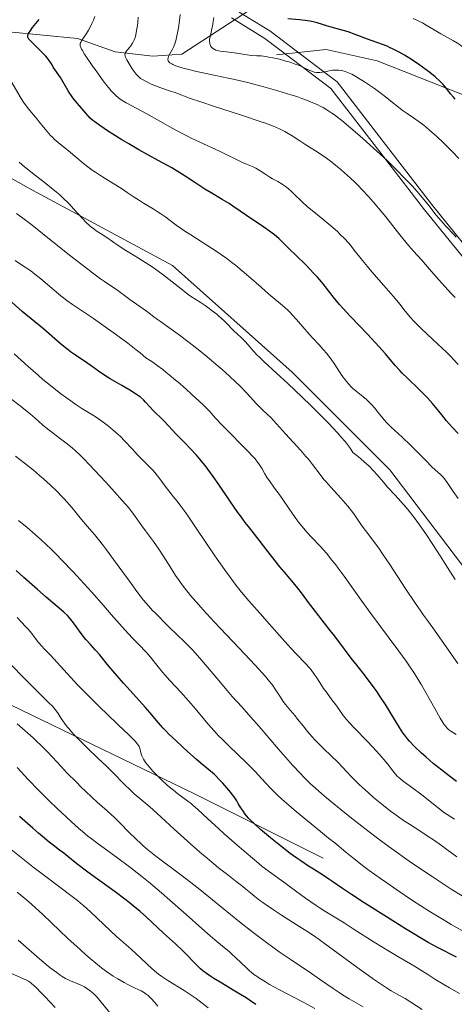
# Model space of a CAD drawing. Units: metres. Extents: x 654423 to 661319, y 4762562 to 4767344.
# Drawn here: x 654588 to 654686, y 4764284 to 4764506 of the extents above; entities that cross this region are included whole.
import ezdxf

# ---------------------------------------------------------------- set-up
doc = ezdxf.new("R2010")
doc.units = ezdxf.units.M
doc.header["$MEASUREMENT"] = 0
doc.linetypes.add('DGN Style 3', pattern=[124.48688, 88.9192, -35.56768])
for name, color, linetype, lineweight in [('Hidrografía', 7, 'Continuous', 0), ('Relieve y altimetría', 7, 'Continuous', 0), ('Viales y ferrocarril', 7, 'Continuous', 0)]:
    doc.layers.add(name, color=color, linetype=linetype, lineweight=lineweight)

msp = doc.modelspace()

# ---------------------------------------------------------------- linework, layer by layer
at = {"layer": 'Hidrografía', "color": 142, "linetype": 'DGN Style 3', "lineweight": 13}
msp.add_polyline3d([(654538.5, 4764483.25, 1247.73), (654559, 4764498.25, 1237.17), (654575, 4764504.25, 1230.84), (654585.5, 4764503.25, 1227.31), (654601, 4764501.75, 1220.49), (654609.5, 4764498.75, 1216.23), (654618, 4764497.75, 1212), (654624.5, 4764498.25, 1209.77), (654643, 4764510.25, 1200), (654657, 4764517.75, 1192.56), (654673, 4764524.75, 1185), (654693.5, 4764530.25, 1175), (654720.75, 4764543.31, 1159.7)], dxfattribs=at)
at = {"layer": 'Relieve y altimetría', "color": 36, "linetype": 'Continuous', "lineweight": 0, "flags": 128}
for points, elevation in [([(654686.36, 4764457.02), (654685.9, 4764457.51), (654684.03, 4764459.45), (654682.95, 4764460.65), (654681.85, 4764461.98), (654680.17, 4764464.1), (654679.12, 4764465.38), (654677.44, 4764467.35), (654676.45, 4764468.45), (654674.79, 4764470.23), (654672.9, 4764472.17), (654671.86, 4764473.19), (654670.76, 4764474.24), (654668.45, 4764476.39), (654666.12, 4764478.49), (654664.63, 4764479.8), (654662.04, 4764482.03), (654660.57, 4764483.26), (654659.96, 4764483.74), (654658.94, 4764484.52), (654658.34, 4764484.94), (654657.18, 4764485.67), (654656.32, 4764486.17), (654655.84, 4764486.43), (654655.01, 4764486.85), (654654.04, 4764487.29), (654653.49, 4764487.52), (654652.25, 4764488.01), (654651.56, 4764488.26), (654650.4, 4764488.66), (654649.1, 4764489.08), (654646.17, 4764489.96), (654642.95, 4764490.85), (654640.75, 4764491.43), (654639.28, 4764491.81), (654636.43, 4764492.5), (654634.92, 4764492.84), (654632.12, 4764493.45), (654627.52, 4764494.42), (654625.76, 4764494.82), (654625.02, 4764495), (654623.81, 4764495.35), (654622.91, 4764495.68), (654622.46, 4764495.89), (654622.21, 4764496.02), (654621.83, 4764496.28), (654621.67, 4764496.42), (654621.58, 4764496.51), (654621.45, 4764496.7), (654621.37, 4764496.99), (654621.37, 4764497.2), (654621.4, 4764497.34), (654621.51, 4764497.67), (654621.83, 4764498.31), (654622.39, 4764499.35), (654622.67, 4764499.92), (654622.99, 4764500.74), (654623.13, 4764501.2), (654623.33, 4764501.96), (654623.61, 4764503.38), (654623.74, 4764504.14), (654623.97, 4764505.82), (654624.13, 4764507.15)], 1210), ([(654641.21, 4764472.51), (654640.55, 4764472.82), (654639.06, 4764473.45), (654638.2, 4764473.83), (654633, 4764476.36), (654628.39, 4764478.46), (654626.58, 4764479.33), (654625.61, 4764479.82), (654624.6, 4764480.35), (654622.5, 4764481.48), (654616.62, 4764484.75), (654611.92, 4764487.26), (654611.06, 4764487.78), (654610.56, 4764488.13), (654610.25, 4764488.37), (654609.63, 4764488.91), (654608.95, 4764489.56), (654608.57, 4764489.96), (654607.94, 4764490.69), (654607.19, 4764491.63), (654606.76, 4764492.19), (654605.32, 4764494.21), (654604.31, 4764495.67), (654602.6, 4764498.25), (654602.1, 4764499.05), (654601.92, 4764499.37), (654601.72, 4764499.76), (654601.62, 4764500.1), (654601.59, 4764500.24), (654601.6, 4764500.45), (654601.62, 4764500.59), (654601.72, 4764500.88), (654601.83, 4764501.12), (654602.15, 4764501.64), (654602.99, 4764502.9), (654603.44, 4764503.6), (654604, 4764504.6), (654604.25, 4764505.12), (654604.59, 4764505.91), (654604.88, 4764506.72)], 1220), ([(654651.1, 4764478.66), (654649.35, 4764479.8), (654648.48, 4764480.34), (654647.68, 4764480.8), (654647.25, 4764481.03), (654646.52, 4764481.39), (654645.15, 4764481.97), (654643.32, 4764482.66), (654642.18, 4764483.07), (654637.92, 4764484.49), (654631.66, 4764486.51), (654629, 4764487.38), (654626.22, 4764488.33), (654623.13, 4764489.49), (654621.71, 4764489.99), (654619.74, 4764490.67), (654618.82, 4764491.01), (654617.6, 4764491.5), (654616.9, 4764491.82), (654616.48, 4764492.03), (654615.77, 4764492.41), (654615.18, 4764492.77), (654614.93, 4764492.97), (654614.56, 4764493.31), (654614.18, 4764493.73), (654613.98, 4764493.99), (654613.32, 4764494.94), (654612.87, 4764495.64), (654612.11, 4764496.94), (654611.8, 4764497.57), (654611.71, 4764497.81), (654611.68, 4764498.04), (654611.7, 4764498.3), (654611.73, 4764498.4), (654611.83, 4764498.62), (654611.94, 4764498.8), (654612.24, 4764499.19), (654612.99, 4764500.13), (654613.37, 4764500.69), (654613.68, 4764501.27), (654613.83, 4764501.61), (654614.03, 4764502.24), (654614.22, 4764503.04), (654614.31, 4764503.53), (654614.48, 4764504.69), (654614.56, 4764505.38), (654614.67, 4764506.57)], 1215), ([(654650.06, 4764496), (654648.9, 4764496.4), (654647.97, 4764496.68), (654646.5, 4764497.07), (654645.01, 4764497.4), (654644.06, 4764497.57), (654643.46, 4764497.67), (654642.38, 4764497.81), (654641.39, 4764497.88), (654640.24, 4764497.95), (654639.65, 4764498), (654636.36, 4764498.56), (654635.2, 4764498.69), (654633.78, 4764498.83), (654633.16, 4764498.91), (654632.46, 4764499.05), (654632.15, 4764499.15), (654631.76, 4764499.32), (654631.44, 4764499.55), (654631.3, 4764499.68), (654631.06, 4764499.97), (654630.94, 4764500.2), (654630.82, 4764500.53), (654630.78, 4764500.71), (654630.74, 4764501.13), (654630.74, 4764501.36), (654630.76, 4764501.59), (654630.85, 4764502.08), (654631.29, 4764503.92), (654631.5, 4764504.99), (654631.59, 4764505.57), (654631.7, 4764506.48)], 1205), ([(654693.9, 4764495.49), (654691.8, 4764496.87), (654690.83, 4764497.54), (654689.52, 4764498.52), (654687.89, 4764499.79), (654687.05, 4764500.39), (654686.61, 4764500.67), (654685.71, 4764501.22), (654682.84, 4764502.83), (654681.4, 4764503.68), (654679.57, 4764504.77), (654678.72, 4764505.25), (654677.9, 4764505.67), (654677.49, 4764505.86), (654676.62, 4764506.23)], 1195), ([(654686.92, 4764474.74), (654685.51, 4764476.19), (654683.39, 4764478.3), (654682.02, 4764479.61), (654681.36, 4764480.21), (654680.42, 4764481.04), (654679.56, 4764481.78), (654679.01, 4764482.21), (654678.02, 4764482.98), (654676.71, 4764483.9), (654675.25, 4764484.87), (654674.61, 4764485.3), (654674.16, 4764485.62), (654673.32, 4764486.27), (654671.64, 4764487.65), (654670.71, 4764488.4), (654669.09, 4764489.62), (654667.93, 4764490.45), (654665.66, 4764492), (654664.32, 4764492.85), (654663.71, 4764493.21), (654662.85, 4764493.68), (654662.05, 4764494.05), (654661.66, 4764494.2), (654661.28, 4764494.33), (654660.54, 4764494.51), (654659.81, 4764494.62), (654659.34, 4764494.64), (654659.03, 4764494.64), (654658.43, 4764494.6), (654658.09, 4764494.55), (654657.43, 4764494.42), (654656.18, 4764494.16), (654655.61, 4764494.08), (654655.34, 4764494.07), (654654.82, 4764494.1), (654654.33, 4764494.19), (654654, 4764494.29), (654653.34, 4764494.55), (654652.54, 4764494.92), (654651.31, 4764495.49), (654650.59, 4764495.8), (654650.06, 4764496)], 1205), ([(654593.34, 4764481.76), (654592.36, 4764482.99), (654591.88, 4764483.58), (654589.87, 4764485.96), (654589.25, 4764486.77), (654588.95, 4764487.2), (654588.65, 4764487.64), (654588.07, 4764488.6), (654586.21, 4764491.84)], 1230), ([(654686.75, 4764398.14), (654685.68, 4764399.68), (654684.32, 4764401.7), (654683.69, 4764402.54), (654683.39, 4764402.89), (654682.81, 4764403.49), (654681.57, 4764404.58), (654680.82, 4764405.26), (654679.46, 4764406.64), (654677.26, 4764408.94), (654676.04, 4764410.16), (654674.13, 4764411.95), (654671.69, 4764414.22), (654670.64, 4764415.27), (654670.18, 4764415.78), (654669.35, 4764416.75), (654667.95, 4764418.52), (654667.24, 4764419.32), (654666.87, 4764419.7), (654666.09, 4764420.42), (654665.29, 4764421.1), (654663.8, 4764422.29), (654662.98, 4764422.99), (654662.61, 4764423.33), (654662.1, 4764423.86), (654661.6, 4764424.44), (654661.36, 4764424.76), (654660.59, 4764425.86), (654659.52, 4764427.51), (654658.96, 4764428.34), (654658.12, 4764429.52), (654657.55, 4764430.27), (654657.16, 4764430.76), (654656.37, 4764431.69), (654655.44, 4764432.7), (654654.04, 4764434.21), (654653.23, 4764435.12), (654650.36, 4764438.45), (654649.39, 4764439.51), (654648.93, 4764440), (654648.49, 4764440.44), (654647.61, 4764441.24), (654644.14, 4764444.18), (654642.39, 4764445.71), (654639.62, 4764448.11), (654638.11, 4764449.38), (654636.56, 4764450.65), (654635.78, 4764451.26), (654634.62, 4764452.15), (654633.46, 4764452.99), (654632.7, 4764453.53), (654631.21, 4764454.53), (654629.09, 4764455.9), (654626.53, 4764457.5), (654625.4, 4764458.23), (654624.62, 4764458.75), (654623.23, 4764459.73), (654620.86, 4764461.49), (654619.74, 4764462.28), (654619.18, 4764462.66), (654618.04, 4764463.38), (654615.88, 4764464.66), (654614.95, 4764465.22), (654613.78, 4764465.99), (654612.16, 4764467.08), (654611.1, 4764467.77), (654606.6, 4764470.57), (654605.02, 4764471.61), (654604.28, 4764472.12), (654603.59, 4764472.61), (654602.35, 4764473.57), (654601.26, 4764474.48), (654599.95, 4764475.6), (654599.33, 4764476.12), (654596.61, 4764478.33), (654595.75, 4764479.1), (654595.33, 4764479.5), (654594.92, 4764479.93), (654594.12, 4764480.83), (654593.34, 4764481.76)], 1230), ([(654686.11, 4764443.37), (654685.27, 4764444.24), (654683.74, 4764445.89), (654682.41, 4764447.39), (654680.27, 4764449.87), (654678.57, 4764451.78), (654676.74, 4764453.81), (654675.69, 4764455.05), (654673.66, 4764457.55), (654670.47, 4764461.54), (654668.84, 4764463.5), (654668.06, 4764464.42), (654666.57, 4764466.13), (654665.14, 4764467.67), (654664.22, 4764468.62), (654663.61, 4764469.22), (654662.42, 4764470.37), (654661.75, 4764470.99), (654660.43, 4764472.15), (654659.15, 4764473.22), (654658.32, 4764473.87), (654656.77, 4764475.03), (654656.23, 4764475.41), (654655.2, 4764476.09), (654652.42, 4764477.81), (654651.1, 4764478.66)], 1215), ([(654662.6, 4764409.2), (654662.28, 4764409.67), (654661.59, 4764410.59), (654661.23, 4764411.04), (654660.44, 4764411.96), (654659.57, 4764412.92), (654657.52, 4764415.06), (654653.64, 4764418.96), (654651.54, 4764421.02), (654648.5, 4764423.94), (654645.87, 4764426.36), (654643.07, 4764428.91), (654641.97, 4764429.96), (654641.49, 4764430.44), (654640.65, 4764431.33), (654639.34, 4764432.83), (654638.79, 4764433.45), (654638, 4764434.24), (654636.91, 4764435.25), (654636.32, 4764435.81), (654634.18, 4764437.98), (654633.32, 4764438.79), (654632.86, 4764439.2), (654632.37, 4764439.61), (654631.37, 4764440.42), (654630.37, 4764441.17), (654629.73, 4764441.63), (654628.6, 4764442.38), (654626.7, 4764443.55), (654625.93, 4764444.09), (654625.46, 4764444.44), (654623.66, 4764445.88), (654621.67, 4764447.47), (654620.58, 4764448.31), (654618.9, 4764449.54), (654618.06, 4764450.13), (654616.38, 4764451.23), (654614.76, 4764452.24), (654612.77, 4764453.44), (654611.88, 4764453.99), (654610.18, 4764455.1), (654607.61, 4764456.88), (654606.52, 4764457.6), (654605.22, 4764458.44), (654604.64, 4764458.84), (654603.94, 4764459.37), (654603.59, 4764459.67), (654603.03, 4764460.2), (654602.02, 4764461.27), (654600.17, 4764463.33), (654599.01, 4764464.55), (654597.7, 4764465.84), (654596.99, 4764466.5), (654596.24, 4764467.15), (654594.69, 4764468.44), (654593.13, 4764469.67), (654591.23, 4764471.13), (654590.42, 4764471.75), (654589.03, 4764472.87), (654587.86, 4764473.9)], 1235), ([(654686.76, 4764428.27), (654685.74, 4764429.44), (654685.18, 4764430.05), (654684.18, 4764431.06), (654682.17, 4764432.91), (654679.8, 4764435.12), (654678.39, 4764436.49), (654676.82, 4764438.07), (654675.97, 4764438.95), (654674.57, 4764440.73), (654673.7, 4764441.8), (654672.11, 4764443.72), (654670.06, 4764446.1), (654667.85, 4764448.57), (654666.93, 4764449.62), (654666.31, 4764450.35), (654665.21, 4764451.71), (654663.36, 4764454.1), (654662.51, 4764455.17), (654662.07, 4764455.68), (654661.17, 4764456.66), (654660.22, 4764457.62), (654659.55, 4764458.26), (654658.09, 4764459.55), (654656.27, 4764461.04), (654653.88, 4764462.97), (654652.84, 4764463.84), (654651.59, 4764464.96), (654649.76, 4764466.76), (654648.98, 4764467.48), (654648.59, 4764467.82), (654647.99, 4764468.31), (654647.08, 4764468.96), (654646.17, 4764469.51), (654644.96, 4764470.17), (654644.35, 4764470.53), (654643.42, 4764471.14), (654642.17, 4764471.97), (654641.54, 4764472.34), (654641.21, 4764472.51)], 1220), ([(654603.28, 4764449.76), (654599.19, 4764452.96), (654593.08, 4764457.82), (654590.36, 4764459.97), (654587.24, 4764462.36)], 1240), ([(654686.35, 4764344.91), (654685.1, 4764345.72), (654684.68, 4764346.02), (654684.36, 4764346.29), (654684.21, 4764346.44), (654683.97, 4764346.72), (654683.56, 4764347.29), (654683.32, 4764347.66), (654682.74, 4764348.64), (654681.55, 4764350.76), (654679.57, 4764354.28), (654678.5, 4764356.1), (654677.97, 4764356.98), (654676.9, 4764358.68), (654675.81, 4764360.33), (654675.05, 4764361.43), (654673.44, 4764363.68), (654667.1, 4764372.17), (654664.91, 4764375.19), (654661.06, 4764380.59), (654659.76, 4764382.4), (654659.17, 4764383.17), (654658.34, 4764384.24), (654657.07, 4764385.76), (654655.64, 4764387.34), (654653.67, 4764389.45), (654652.76, 4764390.46), (654651.57, 4764391.85), (654650.86, 4764392.74), (654650.41, 4764393.34), (654649.52, 4764394.57), (654646.41, 4764399.11), (654645.42, 4764400.47), (654644.25, 4764402.06), (654643.76, 4764402.76), (654643.18, 4764403.69), (654642.58, 4764404.78), (654642.3, 4764405.28), (654641.86, 4764405.95), (654641.58, 4764406.33), (654641.02, 4764407.02), (654640.23, 4764407.89), (654639.72, 4764408.42), (654633.57, 4764414.66), (654632.12, 4764416.22), (654630.82, 4764417.68), (654630.28, 4764418.27), (654629.43, 4764419.09), (654628.24, 4764420.16), (654627.63, 4764420.71), (654626.72, 4764421.58), (654625.51, 4764422.74), (654624.91, 4764423.28), (654624.02, 4764424.02), (654622.73, 4764425.04), (654622.01, 4764425.64), (654620.89, 4764426.6), (654620.2, 4764427.15), (654618.96, 4764428.1), (654617.95, 4764428.82), (654617.37, 4764429.2), (654616.42, 4764429.81), (654615.09, 4764430.91), (654614.17, 4764431.64), (654612.31, 4764433.08), (654609.53, 4764435.16), (654607.75, 4764436.44), (654604.6, 4764438.64), (654599.87, 4764441.8), (654598.59, 4764442.72), (654597.92, 4764443.23), (654597.21, 4764443.79), (654595.71, 4764445.03), (654592.71, 4764447.57), (654591.39, 4764448.66), (654590.81, 4764449.11), (654589.78, 4764449.86), (654588.85, 4764450.48), (654586.92, 4764451.7)], 1245), ([(654686.72, 4764360.97), (654685.25, 4764363), (654681.45, 4764368.47), (654680.11, 4764370.31), (654678.97, 4764371.83), (654678.33, 4764372.73), (654677.16, 4764374.42), (654674.86, 4764377.91), (654671.36, 4764383.26), (654669.75, 4764385.65), (654669.04, 4764386.68), (654667.8, 4764388.39), (654665.91, 4764390.88), (654665.16, 4764391.87), (654664.16, 4764393.31), (654663.25, 4764394.63), (654662.75, 4764395.32), (654661.9, 4764396.4), (654661.41, 4764396.98), (654660.34, 4764398.18), (654658.07, 4764400.65), (654657.01, 4764401.85), (654656.54, 4764402.42), (654655.66, 4764403.54), (654653.97, 4764405.77), (654653.02, 4764406.96), (654652.48, 4764407.59), (654651.33, 4764408.9), (654647.86, 4764412.68), (654646.53, 4764414.16), (654645.18, 4764415.67), (654644.62, 4764416.27), (654643.81, 4764417.04), (654642.74, 4764418), (654642.2, 4764418.52), (654641.32, 4764419.44), (654639.89, 4764421.02), (654638.99, 4764421.98), (654637.54, 4764423.47), (654636.7, 4764424.3), (654635.26, 4764425.67), (654633.61, 4764427.16), (654632.7, 4764427.96), (654631.72, 4764428.79), (654629.66, 4764430.5), (654627.54, 4764432.19), (654626.17, 4764433.26), (654623.7, 4764435.13), (654621.58, 4764436.66), (654619.67, 4764437.96), (654618.99, 4764438.42), (654618.17, 4764439.04), (654617.15, 4764439.85), (654616.54, 4764440.32), (654612.76, 4764442.98), (654611.57, 4764443.86), (654610.09, 4764444.95), (654609.33, 4764445.49), (654608.5, 4764446.03), (654607.08, 4764446.98), (654606.15, 4764447.63), (654604.37, 4764448.93), (654603.28, 4764449.76)], 1240), ([(654636.77, 4764378.54), (654636.15, 4764379.35), (654635.16, 4764380.66), (654634.13, 4764382.1), (654631.95, 4764385.21), (654627.76, 4764391.39), (654626.06, 4764393.89), (654625.37, 4764394.89), (654624.27, 4764396.41), (654623.45, 4764397.48), (654622.57, 4764398.58), (654622.13, 4764399.13), (654621, 4764400.61), (654619.28, 4764402.86), (654618.38, 4764403.95), (654617.94, 4764404.46), (654617.06, 4764405.4), (654615.35, 4764407.13), (654614.52, 4764407.98), (654613.31, 4764409.28), (654611.6, 4764411.11), (654610.65, 4764412.06), (654610.14, 4764412.53), (654609.06, 4764413.49), (654607.94, 4764414.41), (654606.44, 4764415.55), (654605.72, 4764416.05), (654605.2, 4764416.4), (654604.18, 4764417.04), (654601.96, 4764418.4), (654600.62, 4764419.28), (654599.23, 4764420.25), (654598.47, 4764420.81), (654597.25, 4764421.71), (654595.29, 4764423.24), (654593.2, 4764424.96), (654592.12, 4764425.88), (654589.9, 4764427.84), (654586.73, 4764430.67)], 1255), ([(654669.58, 4764329.23), (654667.71, 4764330.78), (654666.54, 4764331.79), (654665.81, 4764332.45), (654664.48, 4764333.69), (654663.81, 4764334.33), (654662.66, 4764335.51), (654660.69, 4764337.61), (654659.7, 4764338.63), (654658.05, 4764340.23), (654656.47, 4764341.73), (654655.68, 4764342.51), (654654.5, 4764343.74), (654653.93, 4764344.36), (654652.84, 4764345.64), (654651.82, 4764346.89), (654650.6, 4764348.43), (654650.06, 4764349.11), (654649, 4764350.38), (654647.86, 4764351.72), (654647.37, 4764352.35), (654646.7, 4764353.34), (654645.84, 4764354.72), (654645.41, 4764355.4), (654644.99, 4764356), (654644.74, 4764356.33), (654644.29, 4764356.9), (654643.34, 4764358.01), (654641, 4764360.55), (654637.39, 4764364.38), (654631.8, 4764370.3), (654629.3, 4764373.03), (654628.23, 4764374.22), (654626.46, 4764376.29), (654625.09, 4764378), (654624.34, 4764378.99), (654623.89, 4764379.61), (654623.09, 4764380.79), (654621.86, 4764382.7), (654620.29, 4764385.21), (654619.45, 4764386.48), (654618.08, 4764388.42), (654616.28, 4764390.86), (654615.5, 4764391.93), (654614.21, 4764393.77), (654613.46, 4764394.79), (654612.45, 4764396.05), (654611.81, 4764396.81), (654611.06, 4764397.67), (654609.32, 4764399.64), (654607.39, 4764401.76), (654606.09, 4764403.16), (654603.7, 4764405.7), (654602.25, 4764407.18), (654601.63, 4764407.8), (654600.54, 4764408.83), (654599.89, 4764409.42), (654598.64, 4764410.45), (654597.15, 4764411.57), (654595.18, 4764413.04), (654594.28, 4764413.73), (654593.09, 4764414.73), (654591.43, 4764416.19), (654590.39, 4764417.08), (654588.45, 4764418.68), (654585.52, 4764420.98)], 1260), ([(654599.18, 4764396.72), (654598.01, 4764398.04), (654597.41, 4764398.67), (654596.49, 4764399.61), (654594.92, 4764401.1), (654593.29, 4764402.56), (654592.41, 4764403.32), (654591.05, 4764404.47), (654588.99, 4764406.13), (654587.04, 4764407.62)], 1265), ([(654686.12, 4764379.86), (654683.87, 4764383.42), (654682.73, 4764385.19), (654681.05, 4764387.76), (654679.47, 4764390.12), (654678.74, 4764391.18), (654678.06, 4764392.15), (654676.83, 4764393.84), (654675.75, 4764395.24), (654675.09, 4764396.05), (654673.88, 4764397.44), (654672.6, 4764398.83), (654670.87, 4764400.69), (654669.93, 4764401.76), (654668.52, 4764403.42), (654667.67, 4764404.35), (654666.7, 4764405.36), (654666.15, 4764405.89), (654664.92, 4764407), (654664.22, 4764407.58), (654663.07, 4764408.48), (654662.6, 4764409.2)], 1235), ([(654687.69, 4764308.57), (654685.2, 4764310.1), (654683.83, 4764310.98), (654680.9, 4764312.91), (654677.82, 4764314.99), (654675.75, 4764316.43), (654671.73, 4764319.29), (654669.61, 4764320.84), (654665.74, 4764323.75), (654662.37, 4764326.37), (654660.39, 4764327.96), (654657.1, 4764330.68), (654655.36, 4764332.17), (654654.6, 4764332.85), (654653.53, 4764333.84), (654652, 4764335.35), (654651.21, 4764336.17), (654649.47, 4764338.06), (654646.32, 4764341.63), (654641.91, 4764346.71), (654640.04, 4764348.86), (654637.99, 4764351.16), (654635.87, 4764353.51), (654634.68, 4764354.88), (654632.38, 4764357.6), (654628.99, 4764361.62), (654627.47, 4764363.35), (654626.82, 4764364.07), (654625.7, 4764365.24), (654624.78, 4764366.15), (654623.71, 4764367.14), (654623.19, 4764367.63), (654621.97, 4764368.82), (654620.31, 4764370.51), (654619.51, 4764371.31), (654618.47, 4764372.32), (654617.92, 4764372.89), (654616.97, 4764373.92), (654615.82, 4764375.3), (654615.14, 4764376.16), (654614.38, 4764377.16), (654612.68, 4764379.46), (654609.11, 4764384.38), (654607.53, 4764386.52), (654606.86, 4764387.41), (654605.73, 4764388.85), (654604.8, 4764389.97), (654603.2, 4764391.85), (654601.91, 4764393.41), (654600.08, 4764395.64), (654599.18, 4764396.72)], 1265), ([(654687.63, 4764300.76), (654685.22, 4764302.14), (654683.99, 4764302.87), (654682.13, 4764303.98), (654680.26, 4764305.14), (654676.52, 4764307.54), (654672.93, 4764309.94), (654670.68, 4764311.49), (654669.27, 4764312.48), (654666.73, 4764314.31), (654665.49, 4764315.23), (654663.33, 4764316.91), (654661.43, 4764318.44), (654658.95, 4764320.5), (654657.59, 4764321.62), (654655.3, 4764323.48), (654652, 4764326.16), (654650.36, 4764327.5), (654648.08, 4764329.44), (654647.06, 4764330.34), (654646.15, 4764331.18), (654645.6, 4764331.71), (654644.6, 4764332.7), (654643.32, 4764334.07), (654641.78, 4764335.77), (654641, 4764336.61), (654640.38, 4764337.25), (654639.07, 4764338.56), (654635.08, 4764342.4), (654633.52, 4764343.94), (654632.8, 4764344.67), (654631.79, 4764345.75), (654630.37, 4764347.35), (654629, 4764349), (654627.08, 4764351.32), (654626.02, 4764352.55), (654624.26, 4764354.48), (654621.82, 4764357.09), (654620.68, 4764358.36), (654620.16, 4764358.98), (654619.18, 4764360.18), (654617.4, 4764362.39), (654616.53, 4764363.41), (654616.09, 4764363.89), (654615.2, 4764364.83), (654613.36, 4764366.66), (654612.45, 4764367.6), (654611.03, 4764369.18), (654608.61, 4764372.01), (654606.94, 4764373.93), (654604.12, 4764377.11), (654602.52, 4764378.87), (654600, 4764381.59), (654597.46, 4764384.25), (654596.22, 4764385.5), (654595.03, 4764386.67), (654592.8, 4764388.77), (654590.82, 4764390.55), (654589.64, 4764391.56), (654587.71, 4764393.16)], 1270), ([(654685.94, 4764325.86), (654683.45, 4764327.44), (654681.53, 4764328.99), (654678.56, 4764331.33), (654676.56, 4764332.86), (654674.4, 4764334.46), (654673.75, 4764334.96), (654673.47, 4764335.2), (654672.98, 4764335.66), (654672.67, 4764335.99), (654672.04, 4764336.74), (654670.82, 4764338.31), (654670, 4764339.32), (654668.98, 4764340.5), (654668.39, 4764341.15), (654666.31, 4764343.34), (654663.4, 4764346.34), (654662.18, 4764347.66), (654661.67, 4764348.24), (654660.86, 4764349.24), (654660.24, 4764350.1), (654659.55, 4764351.11), (654659.2, 4764351.6), (654658.34, 4764352.77), (654657.07, 4764354.46), (654656.45, 4764355.34), (654655.57, 4764356.69), (654654.78, 4764357.92), (654654.35, 4764358.55), (654653.63, 4764359.49), (654653.24, 4764359.96), (654652.36, 4764360.94), (654650.27, 4764363.11), (654649.07, 4764364.39), (654647.08, 4764366.6), (654644.19, 4764369.9), (654642.7, 4764371.6), (654639.63, 4764375.06), (654637.97, 4764377.04), (654636.77, 4764378.54)], 1255), ([(654687.1, 4764286.57), (654684.83, 4764287.87), (654683.56, 4764288.61), (654681.55, 4764289.82), (654679.96, 4764290.83), (654678.36, 4764291.86), (654677.54, 4764292.36), (654676.02, 4764293.24), (654673.17, 4764294.89), (654671.28, 4764296.03), (654667.88, 4764298.15), (654663.12, 4764301.17), (654661.05, 4764302.47), (654656.74, 4764305.11), (654655.46, 4764305.93), (654654.77, 4764306.4), (654652.37, 4764308.1), (654648.97, 4764310.58), (654647.47, 4764311.67), (654645.08, 4764313.36), (654643.94, 4764314.2), (654642.62, 4764315.23), (654641.84, 4764315.86), (654638.99, 4764318.25), (654636.86, 4764320.1), (654634.04, 4764322.58), (654632.76, 4764323.74), (654630.36, 4764325.94), (654628.02, 4764328.12), (654627.09, 4764328.94), (654626.66, 4764329.31), (654625.85, 4764329.95), (654623.62, 4764331.59), (654622.59, 4764332.39), (654622.04, 4764332.83), (654621.2, 4764333.55), (654619.86, 4764334.78), (654618.61, 4764336.02), (654617.99, 4764336.67), (654617.14, 4764337.64), (654616.41, 4764338.56), (654616.11, 4764339), (654615.87, 4764339.4), (654615.73, 4764339.66), (654615.51, 4764340.14), (654615.28, 4764340.78), (654615, 4764341.83), (654614.85, 4764342.23), (654614.75, 4764342.43), (654614.53, 4764342.77), (654613.99, 4764343.4), (654613.61, 4764343.81), (654612.54, 4764344.86), (654610.15, 4764347.13), (654607.49, 4764349.65), (654606.08, 4764351.01), (654603.96, 4764353.1), (654602.95, 4764354.14), (654601.02, 4764356.16), (654596.41, 4764361.19), (654594.88, 4764362.8), (654593.48, 4764364.23), (654592.94, 4764364.82), (654592.21, 4764365.69), (654591.23, 4764366.96), (654590.67, 4764367.67), (654589.79, 4764368.72), (654589.28, 4764369.3), (654588.4, 4764370.24), (654587.36, 4764371.28)], 1280), ([(654640.94, 4764308.44), (654639.98, 4764309.23), (654638.83, 4764310.19), (654638.24, 4764310.68), (654636.78, 4764311.83), (654634.47, 4764313.6), (654633.16, 4764314.63), (654631.24, 4764316.18), (654630.2, 4764317.04), (654628.53, 4764318.45), (654625.76, 4764320.88), (654622.74, 4764323.63), (654618.87, 4764327.2), (654617.27, 4764328.64), (654615.49, 4764330.17), (654613.78, 4764331.58), (654612.97, 4764332.32), (654611.52, 4764333.74), (654609.01, 4764336.3), (654607.44, 4764337.85), (654605.66, 4764339.56), (654603.16, 4764341.96), (654601.96, 4764343.14), (654600.32, 4764344.81), (654599.61, 4764345.57), (654599, 4764346.27), (654598.65, 4764346.7), (654598.04, 4764347.5), (654597.33, 4764348.54), (654596.6, 4764349.7), (654596.25, 4764350.2), (654595.98, 4764350.56), (654595.35, 4764351.29), (654594.55, 4764352.11), (654592.13, 4764354.49), (654589.44, 4764357.2), (654585.49, 4764361.17)], 1285), ([(654665.34, 4764283.57), (654662.21, 4764285.39), (654660.7, 4764286.32), (654659.99, 4764286.78), (654658.58, 4764287.72), (654655.54, 4764289.83), (654653.71, 4764291.09), (654649.12, 4764294.17), (654646.44, 4764296.01), (654643.57, 4764298.06), (654642.08, 4764299.17), (654640.57, 4764300.32), (654637.5, 4764302.75), (654631.41, 4764307.69), (654628.53, 4764310), (654627.17, 4764311.08), (654624.61, 4764313.06), (654618.64, 4764317.56), (654616.78, 4764319.02), (654615.82, 4764319.83), (654615.24, 4764320.35), (654614.1, 4764321.44), (654612.66, 4764322.89), (654610.5, 4764325.07), (654609.38, 4764326.16), (654607.7, 4764327.72), (654605.44, 4764329.73), (654604.29, 4764330.77), (654602.71, 4764332.23), (654601.9, 4764333.01), (654600.65, 4764334.24), (654598.67, 4764336.26), (654597.28, 4764337.75), (654595.32, 4764339.86), (654594.29, 4764340.94), (654592.67, 4764342.58), (654591.83, 4764343.39), (654590.96, 4764344.2), (654589.18, 4764345.78), (654587.4, 4764347.31)], 1290), ([(654633.66, 4764297.28), (654631.91, 4764298.7), (654630.86, 4764299.58), (654628.98, 4764301.2), (654625.45, 4764304.35), (654621.81, 4764307.61), (654619.89, 4764309.29), (654617.94, 4764310.95), (654616.97, 4764311.76), (654615.52, 4764312.93), (654612.7, 4764315.12), (654610.07, 4764317.09), (654606.98, 4764319.34), (654605.67, 4764320.29), (654604.05, 4764321.51), (654603.35, 4764322.05), (654602.09, 4764323.08), (654601.29, 4764323.77), (654599.57, 4764325.32), (654596.36, 4764328.34), (654594.61, 4764330.02), (654592.11, 4764332.5), (654589.96, 4764334.74), (654587.39, 4764337.5)], 1295), ([(654686.48, 4764317.35), (654684.19, 4764319.06), (654683.01, 4764319.92), (654681.19, 4764321.2), (654680.26, 4764321.83), (654678.37, 4764323.06), (654675.8, 4764324.72), (654674.49, 4764325.59), (654672.52, 4764326.97), (654671.53, 4764327.7), (654669.58, 4764329.23)], 1260), ([(654630.41, 4764283.38), (654629.09, 4764284.42), (654627.74, 4764285.43), (654627.06, 4764285.91), (654626.38, 4764286.38), (654625.02, 4764287.26), (654621.38, 4764289.5), (654620.02, 4764290.4), (654619.25, 4764290.96), (654618.77, 4764291.34), (654617.83, 4764292.14), (654614.06, 4764295.68), (654612.38, 4764297.17), (654609.8, 4764299.45), (654608.39, 4764300.73), (654603.9, 4764304.96), (654602.4, 4764306.32), (654601.67, 4764306.95), (654600.95, 4764307.56), (654599.5, 4764308.7), (654594.19, 4764312.64), (654590.92, 4764315.14), (654589.07, 4764316.59), (654586.07, 4764319)], 1305), ([(654619.12, 4764283.7), (654618.36, 4764284.63), (654617.58, 4764285.48), (654617.19, 4764285.86), (654616.81, 4764286.19), (654616.56, 4764286.38), (654616.06, 4764286.73), (654615.32, 4764287.16), (654614.84, 4764287.41), (654613.86, 4764287.86), (654612.35, 4764288.6), (654611.51, 4764289.05), (654610.05, 4764289.89), (654609.04, 4764290.52), (654608.48, 4764290.88), (654607.54, 4764291.52), (654606.49, 4764292.3), (654605.91, 4764292.74), (654604.63, 4764293.77), (654603.93, 4764294.36), (654602.8, 4764295.35), (654601.55, 4764296.47), (654598.84, 4764298.99), (654593.16, 4764304.35), (654590.6, 4764306.71), (654589.46, 4764307.72), (654587.41, 4764309.45)], 1310), ([(654678.68, 4764283.01), (654676.08, 4764284.66), (654674.81, 4764285.43), (654673.54, 4764286.16), (654671.7, 4764287.22), (654670.65, 4764287.86), (654668.8, 4764289.05), (654667.73, 4764289.78), (654666.55, 4764290.62), (654663.95, 4764292.5), (654658.63, 4764296.45), (654656.38, 4764298.1), (654655.45, 4764298.77), (654653.94, 4764299.83), (654652.7, 4764300.64), (654650.26, 4764302.15), (654646.96, 4764304.24), (654645.18, 4764305.41), (654643.51, 4764306.55), (654642.76, 4764307.08), (654642.09, 4764307.56), (654640.94, 4764308.44)], 1285), ([(654594.85, 4764292.39), (654592.96, 4764293.95), (654591.81, 4764294.93), (654587.6, 4764298.62)], 1315), ([(654654.49, 4764283.2), (654651.83, 4764284.62), (654646.52, 4764287.42), (654644.29, 4764288.64), (654643.37, 4764289.18), (654641.88, 4764290.1), (654641.47, 4764290.38), (654640.75, 4764290.9), (654640.14, 4764291.38), (654639.77, 4764291.7), (654639.08, 4764292.34), (654636.63, 4764294.72), (654635.72, 4764295.55), (654635.24, 4764295.97), (654633.66, 4764297.28)], 1295), ([(654608.25, 4764282.26), (654606.04, 4764285.03), (654605.35, 4764285.83), (654604.99, 4764286.2), (654604.62, 4764286.55), (654603.86, 4764287.18), (654603.09, 4764287.73), (654602.58, 4764288.05), (654602.24, 4764288.24), (654601.58, 4764288.57), (654600.53, 4764289.02), (654599.59, 4764289.39), (654599.1, 4764289.6), (654598.3, 4764289.99), (654597.51, 4764290.45), (654597.06, 4764290.74), (654596.29, 4764291.29), (654594.85, 4764292.39)], 1315), ([(654595.97, 4764283.46), (654593.7, 4764285.85), (654592.75, 4764286.83), (654591.67, 4764287.94), (654591.25, 4764288.34), (654590.57, 4764288.92), (654590.18, 4764289.19), (654589.92, 4764289.35), (654589.37, 4764289.63), (654585.4, 4764291.41)], 1320)]:
    msp.add_lwpolyline(points, dxfattribs=dict(at, elevation=elevation))
at = {"layer": 'Relieve y altimetría', "color": 36, "linetype": 'Continuous', "lineweight": 30, "flags": 128}
for points, elevation in [([(654652.26, 4764450.92), (654648.54, 4764454.53), (654647.12, 4764455.96), (654646.33, 4764456.7), (654645.4, 4764457.49), (654644.87, 4764457.9), (654644.28, 4764458.34), (654642.99, 4764459.25), (654639.07, 4764461.87), (654637.62, 4764462.88), (654636, 4764464), (654635.14, 4764464.55), (654633.59, 4764465.47), (654631.09, 4764466.95), (654629.69, 4764467.81), (654627.43, 4764469.29), (654625.25, 4764470.73), (654624.08, 4764471.48), (654622.22, 4764472.61), (654621.25, 4764473.17), (654619.2, 4764474.3), (654614.82, 4764476.69), (654612.52, 4764477.99), (654610.97, 4764478.91), (654608.95, 4764480.17), (654607.98, 4764480.79), (654606.01, 4764482.13), (654604.89, 4764482.94), (654604.42, 4764483.31), (654603.81, 4764483.81), (654601.02, 4764487.09), (654599.96, 4764488.4), (654599.49, 4764489.03), (654599.25, 4764489.37), (654598.87, 4764489.97), (654597.14, 4764492.93), (654595.52, 4764495.32), (654595.24, 4764495.8), (654594.83, 4764496.47), (654594.59, 4764496.83), (654594.14, 4764497.43), (654593.86, 4764497.75), (654593.54, 4764498.1), (654592.81, 4764498.85), (654590.61, 4764500.98), (654590.17, 4764501.43), (654590.01, 4764501.63), (654589.84, 4764501.91), (654589.78, 4764502.09), (654589.76, 4764502.33), (654589.8, 4764502.56), (654589.86, 4764502.73), (654590.06, 4764503.11), (654590.28, 4764503.44), (654590.86, 4764504.21), (654592.34, 4764506.06)], 1225), ([(654686.12, 4764488.09), (654685.73, 4764488.51), (654685.07, 4764489.31), (654684.68, 4764489.83), (654684.15, 4764490.52), (654683.86, 4764490.87), (654683.38, 4764491.42), (654683.1, 4764491.71), (654682.64, 4764492.16), (654681.57, 4764493.1), (654680.37, 4764494.06), (654679.54, 4764494.69), (654677.92, 4764495.88), (654676.28, 4764497), (654675.29, 4764497.63), (654674.67, 4764498.01), (654673.47, 4764498.69), (654672.16, 4764499.36), (654671.32, 4764499.75), (654670.77, 4764499.99), (654669.72, 4764500.42), (654666.31, 4764501.63), (654663.58, 4764502.68), (654662.02, 4764503.22), (654660.35, 4764503.72), (654658.14, 4764504.33), (654657.12, 4764504.62), (654656.18, 4764504.91), (654655, 4764505.27), (654654.38, 4764505.44), (654653.39, 4764505.66), (654652.84, 4764505.75), (654652.26, 4764505.83), (654650.99, 4764505.97), (654648.41, 4764506.18)], 1200), ([(654686.76, 4764412.74), (654685.41, 4764414.19), (654684.78, 4764414.9), (654684.18, 4764415.6), (654683.08, 4764416.94), (654681.71, 4764418.65), (654681.01, 4764419.49), (654679.9, 4764420.76), (654679.29, 4764421.39), (654678, 4764422.67), (654675.38, 4764425.19), (654674.18, 4764426.38), (654673.63, 4764426.96), (654672.61, 4764428.11), (654670.42, 4764430.68), (654669.01, 4764432.26), (654666.34, 4764435.1), (654662.49, 4764439.15), (654660.81, 4764440.97), (654660.1, 4764441.77), (654658.92, 4764443.18), (654656.35, 4764446.44), (654655.94, 4764446.95), (654655.05, 4764447.97), (654654.13, 4764448.98), (654653.5, 4764449.65), (654652.26, 4764450.92)], 1225), ([(654686.38, 4764334.36), (654684.12, 4764336.05), (654683.07, 4764336.87), (654681.15, 4764338.44), (654679.49, 4764339.89), (654678.53, 4764340.77), (654676.95, 4764342.27), (654675.81, 4764343.44), (654675.34, 4764343.98), (654674.68, 4764344.83), (654674.34, 4764345.32), (654673.58, 4764346.49), (654670.38, 4764351.67), (654669.13, 4764353.6), (654668.49, 4764354.54), (654667.85, 4764355.45), (654666.59, 4764357.16), (654665.33, 4764358.77), (654663.69, 4764360.83), (654662.89, 4764361.85), (654661.15, 4764364.13), (654658.97, 4764367.06), (654657.95, 4764368.4), (654654.11, 4764373.31), (654653.08, 4764374.69), (654651.72, 4764376.55), (654650.96, 4764377.53), (654649.63, 4764379.13), (654647.63, 4764381.49), (654646.58, 4764382.75), (654645.01, 4764384.74), (654642.93, 4764387.43), (654641.91, 4764388.76), (654640.88, 4764390.05), (654639.5, 4764391.79), (654638.8, 4764392.7), (654637.7, 4764394.17), (654637.14, 4764394.96), (654635.35, 4764397.57), (654632.85, 4764401.28), (654631.59, 4764403.08), (654630.96, 4764403.93), (654629.73, 4764405.53), (654628.55, 4764406.97), (654627.8, 4764407.84), (654626.45, 4764409.33), (654625.19, 4764410.64), (654623.81, 4764411.98), (654623.2, 4764412.6), (654620.58, 4764415.47), (654619.71, 4764416.34), (654618.58, 4764417.43), (654618.04, 4764417.97), (654617.28, 4764418.78), (654616.32, 4764419.82), (654615.84, 4764420.31), (654615.15, 4764420.91), (654614.76, 4764421.21), (654614.08, 4764421.69), (654612.75, 4764422.52), (654610.98, 4764423.56), (654608.37, 4764425.09), (654607.18, 4764425.83), (654605.7, 4764426.82), (654604.08, 4764427.99), (654603.29, 4764428.55), (654600.51, 4764430.42), (654599.44, 4764431.19), (654598.88, 4764431.61), (654598.29, 4764432.07), (654597.09, 4764433.07), (654593.43, 4764436.23), (654588.55, 4764440.27), (654584.02, 4764444.28)], 1250), ([(654639.61, 4764325.99), (654639.05, 4764326.61), (654638.74, 4764327), (654638.21, 4764327.78), (654637.82, 4764328.44), (654637.23, 4764329.43), (654636.89, 4764329.98), (654636.28, 4764330.88), (654635.93, 4764331.36), (654635.54, 4764331.87), (654634.66, 4764332.93), (654633.71, 4764333.99), (654633.07, 4764334.67), (654631.85, 4764335.89), (654631.43, 4764336.28), (654630.62, 4764336.98), (654628.85, 4764338.44), (654627.7, 4764339.41), (654625.78, 4764341.1), (654624.72, 4764342.07), (654623.11, 4764343.57), (654621.6, 4764345.05), (654620.92, 4764345.74), (654620.3, 4764346.39), (654619.23, 4764347.59), (654617.32, 4764349.86), (654616.25, 4764351.12), (654614.29, 4764353.31), (654611.35, 4764356.54), (654609.92, 4764358.15), (654608, 4764360.4), (654605.91, 4764362.93), (654605.06, 4764363.95), (654604.02, 4764365.13), (654602.89, 4764366.38), (654602.37, 4764366.99), (654601.58, 4764368.03), (654600.55, 4764369.47), (654600.07, 4764370.13), (654599.49, 4764370.88), (654599.2, 4764371.23), (654598.73, 4764371.72), (654597.92, 4764372.49), (654593.89, 4764375.89), (654591.95, 4764377.6), (654588.89, 4764380.34), (654587.15, 4764381.87)], 1275), ([(654636.44, 4764287.14), (654633.11, 4764289.11), (654631.69, 4764289.98), (654631.07, 4764290.38), (654630.04, 4764291.09), (654629.21, 4764291.72), (654628.74, 4764292.12), (654627.93, 4764292.88), (654627.08, 4764293.78), (654625.71, 4764295.22), (654624.8, 4764296.12), (654623.05, 4764297.75), (654620.36, 4764300.21), (654619.02, 4764301.44), (654616.5, 4764303.8), (654615.13, 4764305.03), (654613.54, 4764306.36), (654612.63, 4764307.08), (654611.63, 4764307.85), (654609.45, 4764309.47), (654604.95, 4764312.72), (654603, 4764314.14), (654600.8, 4764315.82), (654598.77, 4764317.46), (654597.89, 4764318.17), (654596.95, 4764318.89), (654595.48, 4764320.01), (654594.61, 4764320.7), (654593.09, 4764321.95), (654592.2, 4764322.7), (654590.89, 4764323.84), (654587.93, 4764326.5)], 1300), ([(654686.37, 4764294.76), (654682.29, 4764296.86), (654680.01, 4764298.07), (654674.92, 4764301.19), (654672.05, 4764302.96), (654667.41, 4764305.87), (654665.58, 4764307.04), (654662.72, 4764308.89), (654660.73, 4764310.22), (654658.33, 4764311.9), (654657.65, 4764312.36), (654656.42, 4764313.17), (654654.18, 4764314.57), (654653.02, 4764315.31), (654651.3, 4764316.47), (654650.38, 4764317.11), (654648.95, 4764318.16), (654646.72, 4764319.86), (654644.49, 4764321.64), (654643.1, 4764322.81), (654642.25, 4764323.55), (654640.78, 4764324.85), (654639.95, 4764325.64), (654639.61, 4764325.99)], 1275), ([(654641.2, 4764284.11), (654639.75, 4764285.08), (654638.97, 4764285.59), (654636.44, 4764287.14)], 1300)]:
    msp.add_lwpolyline(points, dxfattribs=dict(at, elevation=elevation))
at = {"layer": 'Viales y ferrocarril', "color": 250, "linetype": 'DGN Style 3', "lineweight": 0}
for points in [[(654481.86, 4764570.44, 1245.55), (654492.87, 4764562.09, 1244.15), (654518.37, 4764543.09, 1243.54), (654536.87, 4764527.09, 1243.27), (654543.37, 4764521.09, 1243.24), (654546.37, 4764515.09, 1243.7), (654546.87, 4764508.09, 1243.4), (654546.87, 4764497.59, 1242.71), (654550.87, 4764492.59, 1241.42), (654558.87, 4764485.59, 1242.07), (654589.87, 4764468.09, 1236.72), (654622.37, 4764450.59, 1233.67), (654649.37, 4764426.59, 1233.86), (654671.37, 4764404.59, 1233.56), (654690.37, 4764379.59, 1233.42), (654698.37, 4764365.09, 1233.99), (654709.37, 4764351.59, 1234.47), (654730.87, 4764333.59, 1234.38), (654752.87, 4764324.59, 1233.29), (654773.37, 4764317.09, 1233.14), (654797.87, 4764316.09, 1232.2)], [(654637.41, 4764507.67, 1205), (654644.3, 4764503.45, 1205), (654656.51, 4764494.23, 1205), (654659.52, 4764491.96, 1205.09), (654680.75, 4764464.42, 1209.33), (654688, 4764455.5, 1210), (654714.46, 4764422.95, 1210), (654738.93, 4764387.89, 1210), (654757.64, 4764372.32, 1210), (654773.6, 4764370.04, 1210), (654781.39, 4764368.36, 1210), (654785.08, 4764367.56, 1209.93), (654785.55, 4764366.8, 1210), (654793.12, 4764354.66, 1214.06), (654799.8, 4764351.76, 1214.06), (654804.85, 4764351.85, 1216.39), (654821.91, 4764348.88, 1216.39), (654870.81, 4764330.28, 1218.72), (654933.99, 4764306.14, 1218.72), (654973.17, 4764287.38, 1218.72)], [(654791.5, 4764413.75, 1187.02), (654785.5, 4764413.25, 1188.46), (654764, 4764425.25, 1191.46), (654752, 4764437.25, 1192.75), (654746, 4764449.25, 1192.9), (654739.5, 4764457.75, 1193.27), (654730.5, 4764463.25, 1194.1), (654721.5, 4764469.25, 1195.09), (654708.5, 4764476.75, 1196.89), (654690, 4764488.25, 1198.74), (654668.5, 4764496.75, 1202.06), (654657, 4764499.25, 1202.6), (654645.87, 4764498.09, 1204.53)], [(654485.24, 4764421.04, 1297.92), (654497.87, 4764409.59, 1297.6), (654537.37, 4764381.09, 1295.95), (654585.87, 4764351.59, 1288.7), (654627.37, 4764331.59, 1278.67), (654656.37, 4764317.09, 1272.81)]]:
    msp.add_polyline3d(points, dxfattribs=at)
at = {"layer": 'Viales y ferrocarril', "color": 250, "linetype": 'Continuous', "lineweight": 0}
msp.add_polyline3d([(654635.69, 4764506.39, 1205), (654643.18, 4764501.79, 1205), (654651.85, 4764495.24, 1205), (654658.1, 4764490.52, 1205.92), (654670.4, 4764474.58, 1210), (654679.19, 4764463.18, 1210.37), (654712.86, 4764421.75, 1211.73), (654737.45, 4764386.53, 1216.39), (654756.8, 4764370.42, 1214.06), (654773.24, 4764368.08, 1214.06), (654783.84, 4764365.78, 1214.06), (654791.76, 4764353.08, 1214.06), (654799.4, 4764349.76, 1214.06), (654804.69, 4764349.85, 1216.39), (654821.37, 4764346.94, 1216.39), (654870.09, 4764328.42, 1218.72), (654933.19, 4764304.3, 1218.72)], dxfattribs=at)

doc.saveas('drawing.dxf')
